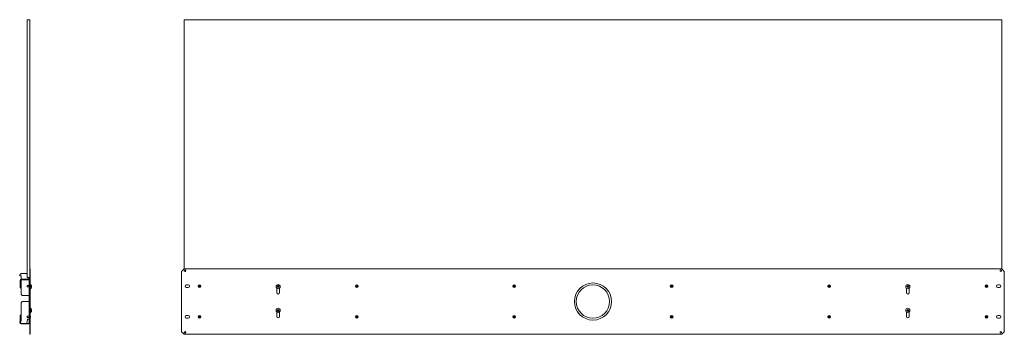
# Model space of a CAD drawing. Units: inches. Extents: x 11 to 209, y 22 to 105.
# Drawn here: x 120 to 209, y 53 to 81 of the extents above; entities that cross this region are included whole.
import ezdxf

# ---------------------------------------------------------------- set-up
doc = ezdxf.new("R2010")
doc.units = ezdxf.units.IN
doc.header["$MEASUREMENT"] = 0
doc.layers.add('1', color=7, linetype='CONTINUOUS')

msp = doc.modelspace()

# ---------------------------------------------------------------- linework, layer by layer
at = {"layer": '1', "color": 18, "linetype": 'Continuous', "lineweight": 18}
for p, q in [((120.976, 81.103), (120.976, 57.875)), ((120.976, 81.103), (121.212, 81.103)), ((121.212, 57.875), (121.212, 81.103)), ((135.115, 58.655), (135.115, 81.103)), ((135.115, 81.103), (208.737, 81.103)), ((208.737, 81.103), (208.737, 58.655)), ((121.213, 58.662), (121.252, 58.662)), ((121.213, 58.426), (121.213, 58.662)), ((121.252, 58.662), (121.252, 58.426)), ((135.122, 58.662), (134.886, 58.426)), ((135.122, 58.662), (208.729, 58.662)), ((208.965, 58.426), (208.729, 58.662)), ((120.425, 58.229), (120.307, 58.111)), ((120.307, 58.032), (120.307, 58.111)), ((120.307, 58.032), (120.425, 58.032)), ((120.354, 57.647), (120.354, 57.166)), ((120.394, 57.647), (120.394, 57.166)), ((120.946, 58.229), (120.425, 58.229)), ((120.425, 58.032), (120.425, 57.717)), ((120.425, 57.678), (120.425, 57.717)), ((120.425, 57.717), (120.661, 57.717)), ((120.425, 57.678), (120.425, 56.379)), ((120.661, 57.678), (120.425, 57.678)), ((120.661, 57.717), (120.661, 57.678)), ((121.142, 57.717), (120.661, 57.717)), ((121.142, 57.678), (120.661, 57.678)), ((120.976, 58.06), (120.946, 58.229)), ((120.976, 57.875), (121.212, 57.875)), ((121.016, 57.836), (121.009, 57.875)), ((121.079, 57.836), (121.016, 57.836)), ((121.079, 57.836), (121.146, 57.836)), ((121.146, 57.836), (121.173, 57.836)), ((121.173, 57.836), (121.173, 57.71)), ((121.173, 57.647), (121.173, 53.773)), ((121.252, 58.426), (121.213, 58.426)), ((121.213, 58.426), (121.213, 52.993)), ((121.213, 53.773), (121.213, 57.647)), ((121.252, 52.993), (121.252, 58.426)), ((134.886, 52.993), (134.886, 58.426)), ((208.965, 58.426), (208.965, 52.993)), ((120.354, 57.166), (120.394, 57.166)), ((120.354, 56.93), (120.354, 57.166)), ((120.394, 56.93), (120.354, 56.93)), ((120.394, 57.166), (120.394, 56.93)), ((120.987, 57.118), (120.987, 57.13)), ((120.987, 57.088), (120.987, 57.118)), ((120.987, 57.057), (120.987, 57.088)), ((120.987, 57.045), (120.987, 57.057)), ((121.173, 57.15), (121.007, 57.15)), ((121.007, 57.025), (121.173, 57.025)), ((121.272, 57.243), (121.252, 57.243)), ((121.265, 57.213), (121.252, 57.213)), ((121.252, 56.963), (121.265, 56.963)), ((121.252, 56.869), (121.272, 56.869)), ((121.292, 57.133), (121.265, 57.213)), ((121.265, 57.196), (121.265, 57.213)), ((121.265, 57.15), (121.265, 57.196)), ((121.265, 57.088), (121.265, 57.15)), ((121.265, 57.025), (121.265, 57.088)), ((121.265, 56.963), (121.292, 57.043)), ((121.265, 56.979), (121.265, 57.025)), ((121.265, 56.963), (121.265, 56.979)), ((121.272, 57.23), (121.272, 57.243)), ((121.272, 57.192), (121.272, 57.23)), ((121.272, 56.9), (121.272, 56.983)), ((121.272, 56.869), (121.272, 56.9)), ((121.292, 57.133), (121.292, 57.11)), ((121.292, 57.11), (121.292, 57.065)), ((121.292, 57.065), (121.292, 57.043)), ((121.36, 57.119), (121.36, 57.145)), ((121.36, 57.056), (121.36, 57.119)), ((121.36, 56.993), (121.36, 57.056)), ((121.36, 56.967), (121.36, 56.993)), ((135.311, 57.206), (135.469, 57.206)), ((135.311, 56.969), (135.469, 56.969)), ((143.461, 56.911), (143.461, 56.505)), ((143.697, 56.505), (143.697, 56.911)), ((200.154, 56.911), (200.154, 56.505)), ((200.39, 56.911), (200.39, 56.505)), ((208.382, 57.206), (208.54, 57.206)), ((208.382, 56.969), (208.54, 56.969)), ((120.425, 56.379), (120.543, 56.261)), ((120.543, 56.261), (121.079, 56.261)), ((121.146, 56.261), (121.079, 56.261)), ((121.173, 56.261), (121.146, 56.261)), ((121.172, 56.261), (121.172, 56.028)), ((121.172, 56.006), (121.172, 56.028)), ((121.172, 55.997), (121.172, 56.006)), ((121.173, 55.997), (121.172, 55.997)), ((120.543, 55.71), (120.425, 55.591)), ((120.425, 53.938), (120.425, 55.591)), ((120.543, 55.71), (121.079, 55.71)), ((121.079, 55.71), (121.146, 55.71)), ((121.146, 55.71), (121.173, 55.71)), ((121.272, 55.101), (121.252, 55.101)), ((121.272, 55.076), (121.272, 55.101)), ((121.272, 55.008), (121.272, 55.076)), ((121.272, 54.914), (121.272, 55.008)), ((121.36, 54.977), (121.36, 55.003)), ((121.36, 54.914), (121.36, 54.977)), ((120.354, 54.489), (120.394, 54.489)), ((120.354, 54.253), (120.354, 54.489)), ((120.354, 53.773), (120.354, 54.253)), ((120.394, 54.253), (120.354, 54.253)), ((120.394, 54.489), (120.394, 54.253)), ((120.394, 53.773), (120.394, 54.253)), ((120.946, 53.741), (121.016, 54.135)), ((120.987, 54.362), (120.987, 54.374)), ((120.987, 54.332), (120.987, 54.362)), ((120.987, 54.302), (120.987, 54.332)), ((120.987, 54.289), (120.987, 54.302)), ((121.173, 54.394), (121.007, 54.394)), ((121.007, 54.269), (121.173, 54.269)), ((121.079, 54.135), (121.016, 54.135)), ((121.146, 54.135), (121.079, 54.135)), ((121.173, 54.135), (121.146, 54.135)), ((121.252, 54.727), (121.272, 54.727)), ((121.265, 54.457), (121.252, 54.457)), ((121.252, 54.207), (121.265, 54.207)), ((121.265, 54.44), (121.265, 54.457)), ((121.292, 54.377), (121.265, 54.457)), ((121.265, 54.394), (121.265, 54.44)), ((121.265, 54.332), (121.265, 54.394)), ((121.265, 54.269), (121.265, 54.332)), ((121.265, 54.207), (121.292, 54.287)), ((121.265, 54.223), (121.265, 54.269)), ((121.265, 54.207), (121.265, 54.223)), ((121.272, 54.821), (121.272, 54.914)), ((121.272, 54.752), (121.272, 54.821)), ((121.272, 54.727), (121.272, 54.752)), ((121.292, 54.377), (121.292, 54.354)), ((121.292, 54.354), (121.292, 54.309)), ((121.292, 54.309), (121.292, 54.287)), ((121.36, 54.852), (121.36, 54.914)), ((121.36, 54.826), (121.36, 54.852)), ((135.311, 54.45), (135.469, 54.45)), ((135.311, 54.214), (135.469, 54.214)), ((143.461, 54.769), (143.461, 54.363)), ((143.697, 54.363), (143.697, 54.769)), ((200.154, 54.769), (200.154, 54.363)), ((200.39, 54.363), (200.39, 54.769)), ((208.382, 54.45), (208.54, 54.45)), ((208.382, 54.214), (208.54, 54.214)), ((120.307, 53.938), (120.307, 53.859)), ((120.307, 53.938), (120.354, 53.938)), ((120.307, 53.859), (120.354, 53.812)), ((120.394, 53.938), (120.425, 53.938)), ((120.394, 53.773), (120.425, 53.741)), ((120.425, 53.702), (120.425, 53.741)), ((120.425, 53.741), (120.661, 53.741)), ((120.661, 53.702), (120.425, 53.702)), ((120.661, 53.741), (120.661, 53.702)), ((121.142, 53.741), (120.661, 53.741)), ((121.142, 53.702), (120.661, 53.702)), ((121.213, 52.757), (121.213, 52.993)), ((121.213, 52.993), (121.252, 52.993)), ((121.252, 52.757), (121.213, 52.757)), ((121.252, 52.993), (121.252, 52.757)), ((134.886, 52.993), (135.122, 52.757)), ((208.729, 52.757), (135.122, 52.757)), ((208.729, 52.757), (208.965, 52.993))]:
    msp.add_line(p, q, dxfattribs=at)
for centre, radius in [((135.196, 58.485), 0.0689), ((208.655, 58.485), 0.0689), ((136.492, 57.088), 0.125), ((136.492, 57.088), 0.045), ((143.579, 57.056), 0.187), ((143.579, 57.056), 0.0886), ((150.666, 57.088), 0.125), ((150.666, 57.088), 0.045), ((164.839, 57.088), 0.125), ((164.839, 57.088), 0.045), ((171.926, 55.71), 1.673), ((171.926, 55.71), 1.5), ((179.012, 57.088), 0.125), ((179.012, 57.088), 0.045), ((193.185, 57.088), 0.125), ((193.185, 57.088), 0.045), ((200.272, 57.056), 0.187), ((200.272, 57.056), 0.0886), ((207.359, 57.088), 0.125), ((207.359, 57.088), 0.045), ((143.579, 54.914), 0.187), ((143.579, 54.914), 0.0886), ((200.272, 54.914), 0.187), ((200.272, 54.914), 0.0886), ((136.492, 54.332), 0.125), ((136.492, 54.332), 0.045), ((150.666, 54.332), 0.125), ((150.666, 54.332), 0.045), ((164.839, 54.332), 0.125), ((164.839, 54.332), 0.045), ((179.012, 54.332), 0.125), ((179.012, 54.332), 0.045), ((193.185, 54.332), 0.125), ((193.185, 54.332), 0.045), ((207.359, 54.332), 0.125), ((207.359, 54.332), 0.045), ((135.196, 52.934), 0.0689), ((208.655, 52.934), 0.0689)]:
    msp.add_circle(centre, radius, dxfattribs=at)
for centre, radius, start, end in [((120.425, 57.647), 0.0709, 90, 180), ((120.425, 57.647), 0.0315, 90, 180), ((121.142, 57.647), 0.0709, 0, 90), ((121.142, 57.647), 0.0315, 0, 90), ((121.007, 57.13), 0.02, 90, 180), ((121.007, 57.045), 0.02, 180, 270), ((121.194, 57.084), 0.177, 20.05469, 63.86237), ((121.194, 57.028), 0.177, 296.13763, 339.94531), ((135.311, 57.088), 0.118, 90, 270), ((135.469, 57.088), 0.118, 270, 90), ((143.527, 57.086), 0.00394, 79.80618, 220.33579), ((143.527, 57.025), 0.00394, 140.06619, 280.58277), ((143.304, 56.897), 0.288, 33.93325, 40.33579), ((143.303, 57.213), 0.288, 320.06619, 326.46978), ((143.579, 57.378), 0.292, 259.80618, 266.06217), ((143.581, 56.734), 0.292, 94.33421, 100.58277), ((143.54, 57.056), 0.00394, 326.46978, 33.93325), ((143.559, 57.09), 0.00394, 266.06217, 334.42232), ((143.56, 57.022), 0.00394, 25.97871, 94.33421), ((143.303, 57.213), 0.288, 334.42232, 340.73883), ((143.304, 56.897), 0.288, 19.66459, 25.97871), ((143.579, 57.117), 0.00394, 20.20922, 160.73883), ((143.579, 56.996), 0.00394, 199.66459, 340.19897), ((143.856, 57.219), 0.292, 200.20921, 206.51313), ((143.857, 56.895), 0.292, 153.89432, 160.19897), ((143.599, 57.09), 0.00394, 206.51313, 273.8899), ((143.599, 57.022), 0.00394, 86.52049, 153.89432), ((143.579, 57.378), 0.292, 273.8899, 280.20313), ((143.581, 56.734), 0.292, 80.21363, 86.52049), ((143.857, 56.895), 0.292, 139.79133, 146.04119), ((143.619, 57.056), 0.00394, 146.04119, 214.35867), ((143.856, 57.219), 0.292, 214.35867, 220.60757), ((143.632, 57.086), 0.00394, 319.79133, 100.20313), ((143.632, 57.026), 0.00394, 260.21363, 40.60757), ((200.22, 57.086), 0.00394, 79.80618, 220.33579), ((200.22, 57.025), 0.00394, 140.06619, 280.58277), ((199.997, 56.897), 0.288, 33.93325, 40.33579), ((199.996, 57.213), 0.288, 320.06619, 326.46978), ((200.272, 57.378), 0.292, 259.80618, 266.06217), ((200.274, 56.734), 0.292, 94.33421, 100.58277), ((200.233, 57.056), 0.00394, 326.46978, 33.93325), ((200.252, 57.09), 0.00394, 266.06217, 334.42232), ((200.252, 57.022), 0.00394, 25.97871, 94.33421), ((199.996, 57.213), 0.288, 334.42232, 340.73883), ((199.997, 56.897), 0.288, 19.66459, 25.97871), ((200.272, 57.117), 0.00394, 20.20922, 160.73883), ((200.272, 56.996), 0.00394, 199.66459, 340.19897), ((200.549, 57.219), 0.292, 200.20921, 206.51313), ((200.55, 56.895), 0.292, 153.89432, 160.19897), ((200.292, 57.09), 0.00394, 206.51313, 273.8899), ((200.292, 57.022), 0.00394, 86.52049, 153.89432), ((200.272, 57.378), 0.292, 273.8899, 280.20313), ((200.274, 56.734), 0.292, 80.21363, 86.52049), ((200.55, 56.895), 0.292, 139.79133, 146.04119), ((200.312, 57.056), 0.00394, 146.04119, 214.35867), ((200.549, 57.219), 0.292, 214.35867, 220.60757), ((200.324, 57.086), 0.00394, 319.79133, 100.20313), ((200.325, 57.026), 0.00394, 260.21363, 40.60757), ((208.382, 57.088), 0.118, 90, 270), ((208.54, 57.088), 0.118, 270, 90), ((143.579, 56.505), 0.118, 180, 0), ((200.272, 56.505), 0.118, 180, 0), ((121.194, 54.942), 0.177, 20.05469, 63.86237), ((143.303, 55.071), 0.288, 334.42232, 340.73883), ((143.579, 54.975), 0.00394, 20.20922, 160.73883), ((143.856, 55.077), 0.292, 200.20921, 206.51313), ((199.996, 55.071), 0.288, 334.42232, 340.73883), ((200.272, 54.975), 0.00394, 20.20922, 160.73883), ((200.549, 55.077), 0.292, 200.20921, 206.51313), ((121.007, 54.374), 0.02, 90, 180), ((121.007, 54.289), 0.02, 180, 270), ((121.194, 54.887), 0.177, 296.13763, 339.94531), ((135.311, 54.332), 0.118, 90, 270), ((135.469, 54.332), 0.118, 270, 90), ((143.579, 54.363), 0.118, 180, 0), ((143.527, 54.945), 0.00394, 79.80618, 220.33579), ((143.527, 54.884), 0.00394, 140.06619, 280.58277), ((143.304, 54.756), 0.288, 33.93325, 40.33579), ((143.303, 55.071), 0.288, 320.06619, 326.46978), ((143.579, 55.236), 0.292, 259.80618, 266.06217), ((143.581, 54.592), 0.292, 94.33421, 100.58277), ((143.54, 54.914), 0.00394, 326.46978, 33.93325), ((143.559, 54.948), 0.00394, 266.06217, 334.42232), ((143.56, 54.88), 0.00394, 25.97871, 94.33421), ((143.304, 54.756), 0.288, 19.66459, 25.97871), ((143.579, 54.854), 0.00394, 199.66459, 340.19897), ((143.857, 54.754), 0.292, 153.89432, 160.19897), ((143.599, 54.948), 0.00394, 206.51313, 273.8899), ((143.599, 54.88), 0.00394, 86.52049, 153.89432), ((143.579, 55.236), 0.292, 273.8899, 280.20313), ((143.581, 54.592), 0.292, 80.21363, 86.52049), ((143.857, 54.754), 0.292, 139.79133, 146.04119), ((143.619, 54.914), 0.00394, 146.04119, 214.35867), ((143.856, 55.077), 0.292, 214.35867, 220.60757), ((143.632, 54.945), 0.00394, 319.79133, 100.20313), ((143.632, 54.884), 0.00394, 260.21363, 40.60757), ((200.272, 54.363), 0.118, 180, 0), ((200.22, 54.945), 0.00394, 79.80618, 220.33579), ((200.22, 54.884), 0.00394, 140.06619, 280.58277), ((199.997, 54.756), 0.288, 33.93325, 40.33579), ((199.996, 55.071), 0.288, 320.06619, 326.46978), ((200.272, 55.236), 0.292, 259.80618, 266.06217), ((200.274, 54.592), 0.292, 94.33421, 100.58277), ((200.233, 54.914), 0.00394, 326.46978, 33.93325), ((200.252, 54.948), 0.00394, 266.06217, 334.42232), ((200.252, 54.88), 0.00394, 25.97871, 94.33421), ((199.997, 54.756), 0.288, 19.66459, 25.97871), ((200.272, 54.854), 0.00394, 199.66459, 340.19897), ((200.55, 54.754), 0.292, 153.89432, 160.19897), ((200.292, 54.948), 0.00394, 206.51313, 273.8899), ((200.292, 54.88), 0.00394, 86.52049, 153.89432), ((200.272, 55.236), 0.292, 273.8899, 280.20313), ((200.274, 54.592), 0.292, 80.21363, 86.52049), ((200.55, 54.754), 0.292, 139.79133, 146.04119), ((200.312, 54.914), 0.00394, 146.04119, 214.35867), ((200.549, 55.077), 0.292, 214.35867, 220.60757), ((200.324, 54.945), 0.00394, 319.79133, 100.20313), ((200.325, 54.884), 0.00394, 260.21363, 40.60757), ((208.382, 54.332), 0.118, 90, 270), ((208.54, 54.332), 0.118, 270, 90), ((120.425, 53.773), 0.0709, 180, 270), ((120.425, 53.773), 0.0315, 180, 270), ((121.142, 53.773), 0.0315, 270, 0), ((121.142, 53.773), 0.0709, 270, 0)]:
    msp.add_arc(centre, radius, start, end, dxfattribs=at)

doc.saveas('drawing.dxf')
